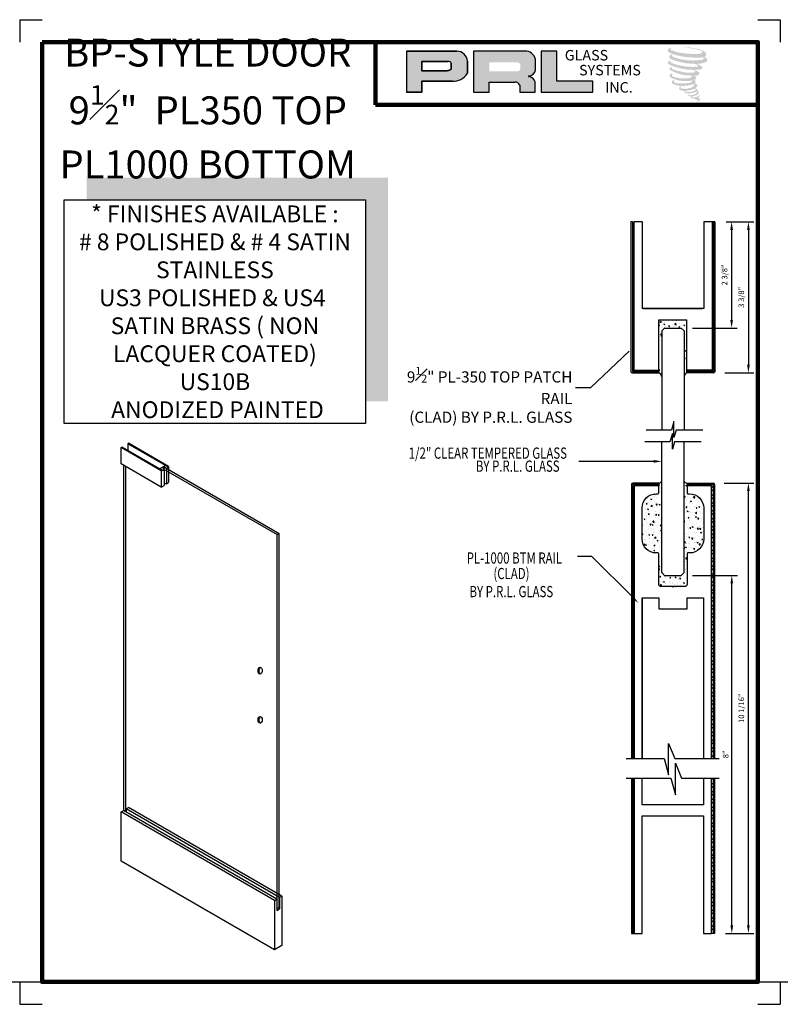
# Model space of a CAD drawing. Units: inches. Extents: x 68 to 181, y -141 to 37.
# Drawn here: x 142 to 159, y -12 to 10 of the extents above; entities that cross this region are included whole.
import ezdxf

# ---------------------------------------------------------------- set-up
doc = ezdxf.new("R2010")
doc.units = ezdxf.units.IN
doc.header["$MEASUREMENT"] = 0
for name, color, linetype in [('A-SYM-TXT', 3, 'Continuous'), ('DIM', 8, 'Continuous'), ('Glass', 70, 'Continuous'), ('THIN', 4, 'Continuous')]:
    doc.layers.add(name, color=color, linetype=linetype)
doc.layers.add('SHEET', color=40, linetype='Continuous', plot=False)
doc.layers.add('THICK', color=5, linetype='Continuous', lineweight=120)
doc.styles.add('PRL arch det', font='ROMANS.shx')
doc.styles.add('SMALL', font='arial.ttf', dxfattribs={"width": 0.75, "height": 0.1875})
doc.styles.get("Standard").update_dxf_attribs({"font": 'arial.ttf'})
doc.dimstyles.new('PRL arch det', dxfattribs={"dimtxt": 0.125, "dimasz": 0.18, "dimexe": 0.125, "dimexo": 0.25, "dimgap": 0.0625, "dimtad": 1, "dimdec": 5, "dimzin": 0, "dimdsep": 46, "dimlunit": 4, "dimtxsty": 'PRL arch det', "dimcen": 0.09, "dimclrd": 1, "dimclre": 3, "dimclrt": 7, "dimadec": 0, "dimazin": 0, "dimtfac": 1, "dimtdec": 5, "dimtofl": 0, "dimtmove": 0, "dimatfit": 3, "dimfxl": 1, "dimfrac": 2, "dimtolj": 1, "dimtzin": 0, "dimlwd": -1, "dimlwe": -1, "dimarcsym": 0})
doc.dimstyles.new('Small', dxfattribs={"dimtxt": 0.1875, "dimasz": 0.125, "dimexe": 0.18, "dimexo": 0.18, "dimgap": 0.18, "dimtad": 0, "dimtih": 1, "dimtoh": 1, "dimdec": 4, "dimzin": 0, "dimdsep": 46, "dimlunit": 5, "dimtxsty": 'SMALL', "dimblk": 'ARCHTICK', "dimblk1": 'ARCHTICK', "dimcen": 0.09, "dimadec": 4, "dimazin": 3, "dimtfac": 1, "dimtdec": 4, "dimtofl": 0, "dimtmove": 0, "dimatfit": 3, "dimfxl": 1, "dimfrac": 1, "dimtolj": 1, "dimtzin": 0, "dimarcsym": 0})

# ---------------------------------------------------------------- blocks, each defined once
blk = doc.blocks.new('_ArchTick')
at = {"color": 0, "linetype": 'ByBlock', "const_width": 0.15}
blk.add_lwpolyline([(-0.5, -0.5), (0.5, 0.5)], dxfattribs=at)
blk = doc.blocks.new('*D55')
at = {"color": 3, "transparency": 16777216}
for p, q in [((157.548, 5.572), (158.173, 5.572)), ((157.518, 2.198), (158.173, 2.198))]:
    blk.add_line(p, q, dxfattribs=at)
at = {"color": 1, "transparency": 16777216}
blk.add_line((158.048, 5.392), (158.048, 2.378), dxfattribs=at)
for points in [[(158.018, 5.392), (158.078, 5.392), (158.048, 5.572)], [(158.018, 2.378), (158.078, 2.378), (158.048, 2.198)]]:
    blk.add_solid(points, dxfattribs=at)
at = {"layer": 'Defpoints', "color": 0, "transparency": 16777216}
for p in [(157.298, 5.572), (157.268, 2.198), (158.048, 2.198)]:
    blk.add_point(p, dxfattribs=at)
at = {"color": 7, "transparency": 16777216, "insert": (157.89, 3.885), "char_height": 0.125, "attachment_point": 5, "rotation": 90, "style": 'PRL arch det'}
blk.add_mtext('\\A1;3 3/8"', dxfattribs=at)
blk = doc.blocks.new('*D56')
at = {"color": 3, "transparency": 16777216}
for p, q in [((157.508, -0.266), (158.173, -0.266)), ((157.539, -10.328), (158.173, -10.328))]:
    blk.add_line(p, q, dxfattribs=at)
at = {"color": 1, "transparency": 16777216}
blk.add_line((158.048, -10.148), (158.048, -0.446), dxfattribs=at)
for points in [[(158.018, -0.446), (158.078, -0.446), (158.048, -0.266)], [(158.018, -10.148), (158.078, -10.148), (158.048, -10.328)]]:
    blk.add_solid(points, dxfattribs=at)
at = {"layer": 'Defpoints', "color": 0, "transparency": 16777216}
for p in [(157.258, -0.266), (158.048, -0.266), (157.289, -10.328)]:
    blk.add_point(p, dxfattribs=at)
at = {"color": 7, "transparency": 16777216, "insert": (157.89, -5.297), "char_height": 0.125, "attachment_point": 5, "rotation": 90, "style": 'PRL arch det'}
blk.add_mtext('\\A1;10 1/16"', dxfattribs=at)
blk = doc.blocks.new('*D57')
at = {"color": 3, "transparency": 16777216}
for p, q in [((157.548, 5.572), (157.798, 5.572)), ((156.798, 3.197), (157.798, 3.197))]:
    blk.add_line(p, q, dxfattribs=at)
at = {"color": 1, "transparency": 16777216}
blk.add_line((157.673, 5.392), (157.673, 3.377), dxfattribs=at)
for points in [[(157.643, 5.392), (157.703, 5.392), (157.673, 5.572)], [(157.643, 3.377), (157.703, 3.377), (157.673, 3.197)]]:
    blk.add_solid(points, dxfattribs=at)
at = {"layer": 'Defpoints', "color": 0, "transparency": 16777216}
for p in [(157.298, 5.572), (156.548, 3.197), (157.673, 3.197)]:
    blk.add_point(p, dxfattribs=at)
at = {"color": 7, "transparency": 16777216, "insert": (157.515, 4.385), "char_height": 0.125, "attachment_point": 5, "rotation": 90, "style": 'PRL arch det'}
blk.add_mtext('\\A1;2 3/8"', dxfattribs=at)
blk = doc.blocks.new('*D58')
at = {"color": 3, "transparency": 16777216}
for p, q in [((156.798, -2.328), (157.802, -2.328)), ((157.539, -10.328), (157.802, -10.328))]:
    blk.add_line(p, q, dxfattribs=at)
at = {"color": 1, "transparency": 16777216}
blk.add_line((157.677, -10.148), (157.677, -2.508), dxfattribs=at)
for points in [[(157.647, -2.508), (157.707, -2.508), (157.677, -2.328)], [(157.647, -10.148), (157.707, -10.148), (157.677, -10.328)]]:
    blk.add_solid(points, dxfattribs=at)
at = {"layer": 'Defpoints', "color": 0, "transparency": 16777216}
for p in [(156.548, -2.328), (157.677, -2.328), (157.289, -10.328)]:
    blk.add_point(p, dxfattribs=at)
at = {"color": 7, "transparency": 16777216, "insert": (157.54, -6.328), "char_height": 0.125, "attachment_point": 5, "rotation": 90, "style": 'PRL arch det'}
blk.add_mtext('\\A1;8"', dxfattribs=at)

msp = doc.modelspace()

# ---------------------------------------------------------------- hatches: boundary and pattern name
for points in [[(157.095959, 9.276466, 0.18811563), (157.097986, 9.349638, 0.159844313), (156.858621, 9.443148, 0.05578775), (156.664507, 9.471149, 0.015901844), (156.639324, 9.471149, 0.497971954), (156.641106, 9.464097, 0.009306408), (156.678497, 9.461236, -0.014573646), (156.732908, 9.454226, -0.028224707), (156.845603, 9.433752, -0.025889532), (156.965639, 9.403172, -0.20113417), (157.023156, 9.36323, -0.258500732), (156.932574, 9.324771, -0.048439672), (156.515395, 9.349177, -0.070106246), (156.324613, 9.411233, -0.837620114), (156.32166, 9.455769, 0.699348781), (156.320129, 9.461671, 0.453453551), (156.245187, 9.381042, 0.10466253), (156.3333, 9.327068, 0.084702502), (156.852089, 9.242254, 0.052743126), (157.009965, 9.24532, -1.336479784), (157.013575, 9.192492, -0.121579547), (156.42121, 9.23677, -0.170385917), (156.339603, 9.279674, -0.171828603), (156.346469, 9.295953, 0.37677464), (156.357872, 9.308666, 0.117216798), (156.318218, 9.306191, 0.695679529), (156.310563, 9.210025, 0.091223852), (156.803831, 9.103293, -0.034168052), (156.850801, 9.100588, -0.159202367), (156.924081, 9.057697, -0.488989697), (156.90858, 9.040584, -0.048736284), (156.755935, 9.033801, -0.089234112), (156.318033, 9.127219, -0.275648095), (156.301227, 9.145486, -0.322523952), (156.320129, 9.159841, 0.739414005), (156.317846, 9.166736, 0.354824706), (156.247952, 9.138664, 0.352107872), (156.298586, 9.075116, 0.072134289), (156.718847, 8.96939, -0.06542275), (156.815384, 8.964818, -0.122908348), (156.867139, 8.925701, -0.182882909), (156.772754, 8.901726, -0.083797543), (156.531677, 8.931413, -0.058678083), (156.344525, 8.986684, -0.313530218), (156.328674, 9.009179, -0.423545894), (156.339199, 9.021762, 0.571341826), (156.322523, 9.029721, 0.431558994), (156.29077, 8.967273, 0.128636254), (156.728581, 8.842059, -0.502759096), (156.784863, 8.807336, -0.137279951), (156.662181, 8.777784, -0.128182696), (156.357239, 8.821665, -0.647197057), (156.352816, 8.871991, 1.044136083), (156.342488, 8.887434, 0.531225769), (156.288408, 8.812481, 0.137500161), (156.578641, 8.719659, 0.072095774), (156.776374, 8.726194, -1.041997126), (156.791454, 8.711816, -0.166371748), (156.723199, 8.676325, -0.054213639), (156.520258, 8.662901, -0.033410771), (156.426105, 8.670989, -0.305136262), (156.382745, 8.705881, -0.382260052), (156.38793, 8.721244, 0.579273369), (156.355306, 8.728874, 0.44310443), (156.354294, 8.657987, 0.131644711), (156.554872, 8.609307, 0.098420276), (156.801307, 8.643189, -0.668693636), (156.837019, 8.615643, -0.114979362), (156.751869, 8.564191, -0.148959667), (156.530973, 8.553617, -0.377120999), (156.547362, 8.59146, 0.613591084), (156.524015, 8.592204, 0.712204634), (156.533967, 8.50912, 0.104928242), (156.654587, 8.498883, 0.099137991), (156.805992, 8.535128, -0.28413776), (156.862234, 8.534154, -0.645047804), (156.862559, 8.511437, -0.097606761), (156.767908, 8.476984, -0.085269958), (156.656528, 8.475269, 0.020473786), (156.640392, 8.485339, 0.915555022), (156.620751, 8.462354, 0.201141321), (156.689431, 8.444942, 0.115786801), (156.856144, 8.468708, -0.024420502), (156.886139, 8.480095, -0.674397931), (156.896468, 8.46027, -0.201229723), (156.793587, 8.404916, -0.084659216), (156.730153, 8.401785, -0.490423595), (156.723361, 8.419496, -0.14080333), (156.730976, 8.428865, 0.743695098), (156.718821, 8.433452, 0.305092684), (156.706355, 8.392151, 0.261230074), (156.758385, 8.37647, -0.480776229), (156.762953, 8.368275, 0.568577953), (156.791996, 8.332447, 0.00586527), (156.833662, 8.330656, -0.519778953), (156.83603, 8.32759, 0.35583086), (156.845708, 8.313365, -0.003798043), (156.873287, 8.305166, 0.071717901), (156.892581, 8.301039, 0.006809177), (156.917075, 8.295166, -0.130027466), (156.927911, 8.283267, -0.370222873), (156.918576, 8.26777, 0.008074179), (156.900606, 8.257436, -0.047093669), (156.893975, 8.254282, 0.340971946), (156.892012, 8.254511, 0.369429212), (156.889179, 8.246019, 0.541879495), (156.900503, 8.243819, 0.112943013), (156.966194, 8.287067, 0.098991796), (156.968867, 8.303797, 0.214096669), (156.963323, 8.314966, 0.064261927), (156.938622, 8.329261, -0.195388673), (156.926904, 8.349947, 0.158355576), (156.960999, 8.385649, 0.319581811), (156.94931, 8.407418, 0.064134546), (156.934218, 8.413809, 0.495268627), (156.930331, 8.407189, -0.364875834), (156.941347, 8.386087, -0.07826545), (156.901151, 8.365381, -0.076481528), (156.838823, 8.354886, -0.028807479), (156.808069, 8.354761, -0.954580626), (156.807849, 8.382393, 0.028997072), (156.856157, 8.390828, 0.243570524), (156.942039, 8.458576, 0.437316837), (156.92222, 8.483658, -0.396679116), (156.908361, 8.495293, 0.22951701), (156.916923, 8.517557, 0.213949204), (156.881795, 8.546624, 0.028078269), (156.870621, 8.547118, -0.300784545), (156.858047, 8.557063, 0.211445764), (156.906249, 8.614641, 0.33412934), (156.882856, 8.650138, 0.069023232), (156.859303, 8.658533, -0.037094251), (156.850601, 8.65933, -0.641981601), (156.851311, 8.667207, 0.574188836), (156.846467, 8.734009, -0.732933013), (156.845105, 8.748134, 0.296257378), (156.883663, 8.781282, 0.308326551), (156.836457, 8.82968, -0.688207464), (156.830855, 8.836974, -0.168244482), (156.855148, 8.838446, 0.190813435), (156.943763, 8.860789, 0.246056444), (156.94769, 8.908327, 0.086086479), (156.848485, 8.962818, -0.908201371), (156.849716, 8.9685, 0.024082393), (156.951451, 8.970632, 0.245013708), (157.006403, 8.993901, 0.297619653), (157.020097, 9.030824, 0.114313153), (156.908188, 9.091252, -0.091706513), (156.896238, 9.097702, -0.562173055), (156.89988, 9.10079, 0.06466503), (157.027613, 9.117017, 0.069269873), (157.116796, 9.155309, 0.287559979), (157.130824, 9.193216, 0.372249972), (157.076965, 9.240882, -0.052184569), (157.058476, 9.248168, -0.360932185), (157.066821, 9.256053, 0.213876261)], [(154.569256, 8.465246), (154.569256, 8.712534), (153.766894, 8.712534), (153.766918, 9.385118), (153.417714, 9.385118), (153.417714, 8.465246)], [(149.991892, 6.559651), (143.257246, 6.559651), (143.257246, 6.059651), (149.491892, 6.059651), (149.491892, 1.563132), (149.991892, 1.563132)]]:
    msp.add_hatch(color=256).paths.add_polyline_path(points)
h = msp.add_hatch(color=256)
h.paths.add_polyline_path([(150.403512, 8.465246), (150.752827, 8.465246), (150.752827, 8.714109), (151.427095, 8.714109, 0.292579551), (151.768046, 8.893054), (151.768046, 9.16195, 0.385843307), (151.530395, 9.385118), (150.403512, 9.385118)])
h.paths.add_polyline_path([(150.751086, 9.15597), (151.333985, 9.15597, -0.284938569), (151.406125, 9.113573), (151.406125, 8.977301), (151.386226, 8.967691), (151.357918, 8.954019), (151.323116, 8.948341), (150.751086, 8.948341)], flags=16)
h = msp.add_hatch(color=256)
h.paths.add_polyline_path([(151.90135, 9.385118), (151.90135, 8.465246), (152.252542, 8.465246), (152.252542, 8.694356), (152.827154, 8.694356, -0.316464254), (152.938987, 8.624499), (152.938987, 8.465246), (153.28441, 8.465246), (153.28441, 8.699103, 0.298521396), (153.139556, 8.819233, -1), (153.139556, 8.829622, 0.359864153), (153.291106, 8.966353), (153.291106, 9.206179, 0.348701628), (153.05162, 9.385118)])
h.paths.add_polyline_path([(152.880679, 9.134342, -0.233042848), (152.951573, 9.08844), (152.951573, 8.980349, -0.239133577), (152.893589, 8.93324), (152.256771, 8.93324), (152.256771, 9.134342)], flags=16)
h = msp.add_hatch()
h.set_pattern_fill('AR-CONC', color=256, scale=0.031, style=0)
h.set_pattern_definition([(50, (-8.15505, -43.0559), (0.22235066, -0.01945316), [0.02325, -0.25575]), (355, (-8.15505, -43.0559), (-0.0430129, 0.23317956), [0.0186, -0.2046]), (100.4514, (-8.13652, -43.05753), (0.1793379, 0.21372626), [0.01975946, -0.21735405]), (46.1842, (-8.15505, -42.9939), (0.33084473, -0.0513109), [0.034875, -0.383625]), (96.6356, (-8.12748, -42.9982), (0.28974544, 0.30197654), [0.0296392, -0.326031]), (351.1842, (-8.15505, -42.9939), (0.2897452, 0.3019768), [0.0279, -0.3069]), (21, (-8.12405, -43.0094), (0.18504119, -0.12481186), [0.02325, -0.25575]), (326, (-8.12405, -43.0094), (0.07542775, 0.2247965), [0.0186, -0.2046]), (71.4514, (-8.10863, -43.0198), (0.26046901, 0.09998445), [0.01975946, -0.21735405]), (37.5, (-8.15505, -43.05591), (0.003769555, 0.103197095), [0, -0.20212, 0, -0.2077, 0, -0.205375]), (7.5, (-8.15505, -43.05591), (0.08155156, 0.12226763), [0, -0.11842, 0, -0.19747, 0, -0.078275]), (327.5, (-8.22418, -43.05591), (0.165484955, -0.00699201), [0, -0.0775, 0, -0.2418, 0, -0.32085]), (317.5, (-8.25518, -43.05591), (0.18078771, 0.03103254), [0, -0.10075, 0, -0.16058, 0, -0.22785])])
h.paths.add_polyline_path([(156.610877, -2.265898), (156.548377, -2.328398), (156.173377, -2.328398), (156.110877, -2.265898), (156.110877, -0.219789, -0.320302797), (156.045877, -0.266398), (156.045877, -0.297398), (156.045877, -0.328398), (156.045877, -0.485398, -0.414213562), (156.025877, -0.505398), (155.986877, -0.505398, 0.414213562), (155.671877, -0.820398), (155.671877, -1.513398, 0.414213562), (155.986877, -1.828398), (156.025877, -1.828398, -0.414213562), (156.045877, -1.848398), (156.045877, -2.528398, 0.414213562), (156.095877, -2.578398), (156.344877, -2.578398), (156.376877, -2.578398), (156.625877, -2.578398, 0.414213562), (156.675877, -2.528398), (156.675877, -1.848398, -0.414213562), (156.695877, -1.828398), (156.734877, -1.828398, 0.414213562), (157.049877, -1.513398), (157.049877, -0.820398, 0.414213562), (156.734877, -0.505398), (156.695877, -0.505398, -0.414213562), (156.675877, -0.485398), (156.675877, -0.328398), (156.675877, -0.297398), (156.675877, -0.266398, -0.320302797), (156.610877, -0.219789)])
h = msp.add_hatch()
h.set_pattern_fill('ANSI37', color=256, style=0)
h.set_pattern_definition([(135, (326.81565, -42.99384), (0.08838835, 0.08838835), []), (45, (326.81565, -42.99384), (0.08838835, -0.08838835), [])])
h.paths.add_polyline_path([(155.494877, -6.419909), (155.463877, -6.419909), (155.463877, -0.297398), (156.045877, -0.297398), (156.045877, -0.328398), (155.494877, -0.328398)])
h = msp.add_hatch()
h.set_pattern_fill('ANSI37', color=256, style=0)
h.set_pattern_definition([(45, (-14.0939, -42.99384), (-0.08838835, 0.08838835), []), (135, (-14.0939, -42.99384), (-0.08838835, -0.08838835), [])])
h.paths.add_polyline_path([(157.226877, -6.419909), (157.257877, -6.419909), (157.257877, -0.297398), (156.675877, -0.297398), (156.675877, -0.328398), (157.226877, -0.328398)])
h = msp.add_hatch()
h.set_pattern_fill('ANSI37', color=256, style=0)
h.set_pattern_definition([(45, (54.34073, -278.89735), (-0.08838835, 0.08838835), []), (135, (54.34073, -278.89735), (-0.08838835, -0.08838835), [])])
h.paths.add_polyline_path([(155.494877, -6.861366), (155.463877, -6.861366), (155.463877, -10.328398), (155.494877, -10.328398)])
h = msp.add_hatch()
h.set_pattern_fill('ANSI37', color=256, style=0)
h.set_pattern_definition([(45, (54.32273, -278.89735), (-0.08838835, 0.08838835), []), (135, (54.32273, -278.89735), (-0.08838835, -0.08838835), [])])
h.paths.add_polyline_path([(157.257877, -6.862555), (157.226877, -6.862555), (157.226877, -10.328398), (157.257877, -10.328398)])

# ---------------------------------------------------------------- linework, layer by layer
for p, q in [((151.530395, 9.385118), (150.403512, 9.385118)), ((150.403512, 9.385118), (150.403512, 8.465246)), ((150.403512, 9.385118), (151.530395, 9.385118)), ((153.05162, 9.385118), (151.90135, 9.385118)), ((151.90135, 9.385118), (151.90135, 8.465246)), ((153.417714, 9.385118), (153.417714, 8.465246)), ((153.766918, 9.385118), (153.417714, 9.385118)), ((153.766894, 8.712534), (153.766918, 9.385118)), ((150.751086, 9.156614), (150.751086, 8.948341)), ((150.751086, 8.948341), (150.751086, 9.15597)), ((150.751086, 9.15597), (151.337769, 9.15597)), ((151.337769, 9.15597), (150.751086, 9.15597)), ((151.406125, 9.113573), (151.406125, 8.979024)), ((151.406125, 8.979024), (151.406125, 9.113573)), ((151.768046, 8.893054), (151.768046, 9.16195)), ((151.768046, 9.16195), (151.768046, 8.893054)), ((153.291106, 8.966353), (153.291106, 9.206179)), ((151.318283, 8.948341), (150.751086, 8.948341)), ((150.751086, 8.948341), (151.318283, 8.948341)), ((151.327604, 8.949074), (151.318283, 8.948341)), ((151.318283, 8.948341), (151.327604, 8.949074)), ((151.338067, 8.950781), (151.327604, 8.949074)), ((151.327604, 8.949074), (151.338067, 8.950781)), ((151.349673, 8.953626), (151.338067, 8.950781)), ((151.338067, 8.950781), (151.349673, 8.953626)), ((151.363561, 8.958179), (151.349673, 8.953626)), ((151.349673, 8.953626), (151.363561, 8.958179)), ((151.37405, 8.961811), (151.363561, 8.958179)), ((151.363561, 8.958179), (151.37405, 8.961811)), ((151.386226, 8.967691), (151.37405, 8.961811)), ((151.37405, 8.961811), (151.386226, 8.967691)), ((151.393557, 8.971231), (151.386226, 8.967691)), ((151.386226, 8.967691), (151.393557, 8.971231)), ((151.399673, 8.97487), (151.393557, 8.971231)), ((151.393557, 8.971231), (151.399673, 8.97487)), ((151.406125, 8.979024), (151.399673, 8.97487)), ((151.399673, 8.97487), (151.406125, 8.979024)), ((150.752827, 8.465246), (150.752827, 8.714109)), ((150.752827, 8.714109), (151.427095, 8.714109)), ((151.427095, 8.714109), (150.752827, 8.714109)), ((150.752827, 8.714109), (150.752827, 8.465246)), ((152.252542, 8.465246), (152.252542, 8.694356)), ((152.252542, 8.694356), (152.827154, 8.694356)), ((152.938987, 8.624499), (152.938987, 8.465246)), ((153.28441, 8.465246), (153.28441, 8.699103)), ((154.569256, 8.712534), (153.766894, 8.712534)), ((154.569256, 8.465246), (154.569256, 8.712534)), ((150.403512, 8.465246), (150.752827, 8.465246)), ((150.752827, 8.465246), (150.403512, 8.465246)), ((151.90135, 8.465246), (152.252542, 8.465246)), ((152.938987, 8.465246), (153.28441, 8.465246)), ((153.417714, 8.465246), (154.569256, 8.465246)), ((155.423877, 5.572459), (155.423877, 2.21956)), ((155.454877, 5.572459), (155.423877, 5.572459)), ((155.454877, 5.572459), (155.454877, 2.228959)), ((155.673377, 5.572459), (155.485877, 5.572459)), ((155.485877, 5.572459), (155.485877, 2.259959)), ((155.673377, 5.572459), (155.673377, 3.634959)), ((157.235877, 5.572459), (157.048377, 5.572459)), ((157.048377, 5.572459), (157.048377, 3.634959)), ((157.235877, 5.572459), (157.235877, 2.259959)), ((157.266877, 5.572459), (157.235877, 5.572459)), ((157.266877, 5.572459), (157.266877, 2.228959)), ((157.297877, 5.572459), (157.266877, 5.572459)), ((157.297877, 5.572459), (157.297877, 2.21956)), ((155.485877, 5.454991), (155.454877, 5.423991)), ((155.454877, 5.444678), (155.485877, 5.413678)), ((157.235877, 5.454991), (157.266877, 5.423991)), ((157.266877, 5.444678), (157.235877, 5.413678)), ((155.485877, 5.278214), (155.454877, 5.247214)), ((155.454877, 5.267902), (155.485877, 5.236902)), ((155.485877, 5.101437), (155.454877, 5.070437)), ((155.454877, 5.091125), (155.485877, 5.060125)), ((157.235877, 5.278214), (157.266877, 5.247214)), ((157.266877, 5.267902), (157.235877, 5.236902)), ((157.235877, 5.101437), (157.266877, 5.070437)), ((157.266877, 5.091125), (157.235877, 5.060125)), ((155.485877, 4.924661), (155.454877, 4.893661)), ((155.454877, 4.914348), (155.485877, 4.883348)), ((157.235877, 4.924661), (157.266877, 4.893661)), ((157.266877, 4.914348), (157.235877, 4.883348)), ((155.485877, 4.747884), (155.454877, 4.716884)), ((155.454877, 4.737572), (155.485877, 4.706572)), ((157.235877, 4.747884), (157.266877, 4.716884)), ((157.266877, 4.737572), (157.235877, 4.706572)), ((155.485877, 4.571107), (155.454877, 4.540107)), ((155.454877, 4.560795), (155.485877, 4.529795)), ((157.235877, 4.571107), (157.266877, 4.540107)), ((157.266877, 4.560795), (157.235877, 4.529795)), ((155.485877, 4.39433), (155.454877, 4.36333)), ((155.454877, 4.384018), (155.485877, 4.353018)), ((155.485877, 4.217554), (155.454877, 4.186554)), ((155.454877, 4.207241), (155.485877, 4.176241)), ((157.235877, 4.39433), (157.266877, 4.36333)), ((157.266877, 4.384018), (157.235877, 4.353018)), ((157.235877, 4.217554), (157.266877, 4.186554)), ((157.266877, 4.207241), (157.235877, 4.176241)), ((155.485877, 4.040777), (155.454877, 4.009777)), ((155.454877, 4.030465), (155.485877, 3.999465)), ((157.235877, 4.040777), (157.266877, 4.009777)), ((157.266877, 4.030465), (157.235877, 3.999465)), ((155.485877, 3.864), (155.454877, 3.833)), ((155.454877, 3.853688), (155.485877, 3.822688)), ((157.235877, 3.864), (157.266877, 3.833)), ((157.266877, 3.853688), (157.235877, 3.822688)), ((155.485877, 3.687224), (155.454877, 3.656224)), ((155.454877, 3.676911), (155.485877, 3.645911)), ((157.048377, 3.634959), (155.673377, 3.634959)), ((155.704627, 3.634959), (157.017127, 3.634959)), ((157.235877, 3.687224), (157.266877, 3.656224)), ((157.266877, 3.676911), (157.235877, 3.645911)), ((155.485877, 3.510447), (155.454877, 3.479447)), ((155.454877, 3.500135), (155.485877, 3.469135)), ((155.485877, 3.33367), (155.454877, 3.30267)), ((155.454877, 3.323358), (155.485877, 3.292358)), ((156.048377, 3.384959), (156.673377, 3.384959)), ((156.048377, 2.259959), (156.048377, 3.384959)), ((156.057675, 3.309146), (156.057675, 3.309146)), ((156.071731, 3.329884), (156.095877, 3.355049)), ((156.071731, 3.329884), (156.099302, 3.325608)), ((156.099363, 3.325624), (156.095938, 3.355065)), ((156.135281, 3.319363), (156.135281, 3.319363)), ((156.167061, 3.328539), (156.167061, 3.328539)), ((156.195126, 3.364591), (156.195126, 3.364591)), ((156.252687, 3.334819), (156.252687, 3.334819)), ((156.347849, 3.359571), (156.347849, 3.359571)), ((156.402576, 3.278573), (156.426721, 3.303738)), ((156.422358, 3.384959), (156.435344, 3.3762)), ((156.430208, 3.274313), (156.426783, 3.303753)), ((156.435404, 3.37623), (156.438333, 3.384959)), ((156.448468, 3.360594), (156.448468, 3.360594)), ((156.511531, 3.306464), (156.511531, 3.306464)), ((156.526073, 3.370811), (156.526073, 3.370811)), ((156.668114, 3.32631), (156.668114, 3.32631)), ((156.673377, 2.259959), (156.673377, 3.384959)), ((157.235877, 3.510447), (157.266877, 3.479447)), ((157.266877, 3.500135), (157.235877, 3.469135)), ((157.235877, 3.33367), (157.266877, 3.30267)), ((157.266877, 3.323358), (157.235877, 3.292358)), ((155.485877, 3.156894), (155.454877, 3.125894)), ((155.454877, 3.146581), (155.485877, 3.115581)), ((156.048377, 3.258507), (156.060414, 3.272851)), ((156.048377, 3.254786), (156.063998, 3.253419)), ((156.053729, 3.197095), (156.053729, 3.197095)), ((156.064058, 3.25345), (156.060474, 3.272882)), ((156.089584, 3.090284), (156.089584, 3.090284)), ((156.100051, 3.207003), (156.100051, 3.207003)), ((156.159455, 3.286616), (156.181161, 3.294948)), ((156.159455, 3.286616), (156.174875, 3.276215)), ((156.171136, 3.212552), (156.171136, 3.212552)), ((156.174935, 3.276246), (156.181221, 3.294979)), ((156.191356, 3.261394), (156.191356, 3.261394)), ((156.200174, 3.241651), (156.200174, 3.241651)), ((156.265536, 3.200011), (156.265536, 3.200011)), ((156.26782, 3.235587), (156.282765, 3.253398)), ((156.26782, 3.235587), (156.286349, 3.233966)), ((156.286409, 3.233997), (156.282824, 3.253429)), ((156.352366, 3.284637), (156.352366, 3.284637)), ((156.365659, 3.234659), (156.365659, 3.234659)), ((156.366917, 3.238327), (156.366917, 3.238327)), ((156.402576, 3.278573), (156.430146, 3.274298)), ((156.444522, 3.248544), (156.444522, 3.248544)), ((156.49017, 3.216134), (156.505115, 3.233945)), ((156.49017, 3.216134), (156.5087, 3.214513)), ((156.508759, 3.214544), (156.505175, 3.233975)), ((156.507762, 3.203267), (156.507762, 3.203267)), ((156.515837, 3.205638), (156.515837, 3.205638)), ((156.531144, 3.227667), (156.531144, 3.227667)), ((156.561929, 3.264001), (156.561929, 3.264001)), ((156.596506, 3.186027), (156.596506, 3.186027)), ((156.604965, 3.261789), (156.626671, 3.270121)), ((156.604965, 3.261789), (156.620385, 3.251388)), ((156.620445, 3.251418), (156.626731, 3.270151)), ((156.660575, 3.119916), (156.660575, 3.119916)), ((156.664345, 3.223113), (156.664345, 3.223113)), ((157.235877, 3.156894), (157.266877, 3.125894)), ((157.266877, 3.146581), (157.235877, 3.115581)), ((155.485877, 2.980117), (155.454877, 2.949117)), ((155.454877, 2.969805), (155.485877, 2.938805)), ((156.078131, 2.925667), (156.078131, 2.925667)), ((156.084027, 3.06182), (156.105733, 3.070152)), ((156.084027, 3.06182), (156.099447, 3.051419)), ((156.088482, 3.021861), (156.103427, 3.039672)), ((156.088482, 3.021861), (156.107011, 3.02024)), ((156.099507, 3.051449), (156.105793, 3.070182)), ((156.107071, 3.020271), (156.103486, 3.039702)), ((156.634953, 3.0631), (156.634953, 3.0631)), ((156.639949, 2.86305), (156.639949, 2.86305)), ((156.653036, 2.913522), (156.653036, 2.913522)), ((156.656806, 3.016719), (156.656806, 3.016719)), ((156.672212, 3.055457), (156.672212, 3.055457)), ((157.235877, 2.980117), (157.266877, 2.949117)), ((157.266877, 2.969805), (157.235877, 2.938805)), ((155.485877, 2.80334), (155.454877, 2.77234)), ((155.454877, 2.793028), (155.485877, 2.762028)), ((156.626515, 2.826379), (156.626515, 2.826379)), ((156.639151, 2.687384), (156.660857, 2.695716)), ((156.639151, 2.687384), (156.654571, 2.676983)), ((156.645497, 2.707127), (156.645497, 2.707127)), ((156.649267, 2.810324), (156.649267, 2.810324)), ((156.65463, 2.677013), (156.660916, 2.695746)), ((157.235877, 2.80334), (157.266877, 2.77234)), ((157.266877, 2.793028), (157.235877, 2.762028)), ((155.485877, 2.626564), (155.454877, 2.595564)), ((155.454877, 2.616251), (155.485877, 2.585251)), ((155.485877, 2.449787), (155.454877, 2.418787)), ((155.454877, 2.439475), (155.485877, 2.408475)), ((156.059898, 2.445115), (156.059898, 2.445115)), ((156.072619, 2.530395), (156.072619, 2.530395)), ((156.618028, 2.581715), (156.618028, 2.581715)), ((156.619209, 2.516596), (156.634154, 2.534406)), ((156.619209, 2.516596), (156.637738, 2.514974)), ((156.637797, 2.515005), (156.634213, 2.534436)), ((156.637958, 2.500733), (156.637958, 2.500733)), ((156.641728, 2.60393), (156.641728, 2.60393)), ((156.655247, 2.495568), (156.655247, 2.495568)), ((156.659193, 2.607619), (156.659193, 2.607619)), ((157.235877, 2.626564), (157.266877, 2.595564)), ((157.266877, 2.616251), (157.235877, 2.585251)), ((157.235877, 2.449787), (157.266877, 2.418787)), ((157.266877, 2.439475), (157.235877, 2.408475)), ((155.485877, 2.27301), (155.454877, 2.24201)), ((155.454877, 2.262698), (155.485877, 2.231698)), ((155.454877, 2.228959), (156.048377, 2.228959)), ((155.485877, 2.259959), (156.048377, 2.259959)), ((155.618603, 2.228959), (155.649603, 2.259959)), ((155.628915, 2.259959), (155.659915, 2.228959)), ((155.79538, 2.228959), (155.82638, 2.259959)), ((155.805692, 2.259959), (155.836692, 2.228959)), ((156.003156, 2.259959), (155.972156, 2.228959)), ((155.987946, 2.259959), (156.018946, 2.228959)), ((156.048377, 2.264765), (156.064491, 2.27095)), ((156.048377, 2.197959), (156.048377, 2.259959)), ((156.048377, 2.258846), (156.058205, 2.252217)), ((156.058265, 2.252248), (156.06455, 2.270981)), ((156.064893, 2.245066), (156.064893, 2.245066)), ((156.105297, 2.311635), (156.105297, 2.311635)), ((156.630419, 2.294339), (156.630419, 2.294339)), ((156.634188, 2.397536), (156.634188, 2.397536)), ((156.66147, 2.258738), (156.66147, 2.258738)), ((156.662222, 2.283416), (156.673377, 2.29671)), ((156.662222, 2.283416), (156.673377, 2.28244)), ((156.673377, 2.228959), (156.673377, 2.259959)), ((157.235877, 2.259959), (156.673377, 2.259959)), ((156.673377, 2.197959), (156.673377, 2.228959)), ((157.266877, 2.228959), (156.673377, 2.228959)), ((156.733809, 2.259959), (156.702809, 2.228959)), ((156.718598, 2.259959), (156.749598, 2.228959)), ((156.916063, 2.259959), (156.885063, 2.228959)), ((156.916063, 2.259959), (156.885063, 2.228959)), ((156.926375, 2.228959), (156.895375, 2.259959)), ((156.926375, 2.228959), (156.895375, 2.259959)), ((157.092839, 2.259959), (157.061839, 2.228959)), ((157.103152, 2.228959), (157.072152, 2.259959)), ((157.235877, 2.27301), (157.266877, 2.24201)), ((157.266877, 2.262698), (157.235877, 2.231698)), ((155.453418, 2.197959), (156.048377, 2.197959)), ((156.101351, 2.199584), (156.101351, 2.199584)), ((156.626649, 2.191142), (156.626649, 2.191142)), ((157.268337, 2.197959), (156.673377, 2.197959)), ((144.026423, 0.52711), (144.044285, 0.537422)), ((144.92517, 0.008218), (144.026423, 0.52711)), ((144.026423, 0.162735), (144.026423, 0.52711)), ((144.947699, 0.015836), (144.044285, 0.537422)), ((144.175271, 0.613047), (144.193133, 0.62336)), ((145.075748, 0.093157), (144.175271, 0.613047)), ((144.175271, 0.613047), (144.175271, 0.461797)), ((145.089348, 0.105929), (144.193133, 0.62336)), ((144.92517, -0.356157), (144.026423, 0.162735)), ((144.085962, -7.58539), (144.085962, 0.12836)), ((144.133593, -7.61289), (144.133593, 0.10086)), ((144.883137, 0.05311), (145.014124, 0.128735)), ((144.92517, 0.008218), (144.92517, -0.356157)), ((144.962481, 0.051609), (144.991224, 0.035014)), ((144.965961, 0.053417), (145.012869, 0.081335)), ((144.965961, 0.053417), (147.515423, -1.418515)), ((144.991224, 0.035014), (144.991224, -0.318021)), ((145.012869, 0.081335), (147.563054, -1.391015)), ((145.014381, 0.08345), (145.043124, 0.066856)), ((145.043124, 0.066856), (145.043124, -0.287294)), ((145.089348, 0.105929), (145.089348, -0.246907)), ((144.92517, -0.356157), (144.991224, -0.318021)), ((145.043124, -0.287294), (144.991224, -0.257329)), ((155.432877, -0.297398), (155.432877, -6.419909)), ((156.045877, -0.266398), (155.463877, -0.266398)), ((156.045877, -0.297398), (155.463877, -0.297398)), ((155.463877, -0.297398), (155.463877, -6.419909)), ((156.045877, -0.266398), (156.045877, -0.297398)), ((156.045877, -0.297398), (156.045877, -0.328398)), ((156.675877, -0.266398), (157.257877, -0.266398)), ((156.675877, -0.266398), (156.675877, -0.297398)), ((156.675877, -0.297398), (157.257877, -0.297398)), ((156.675877, -0.297398), (156.675877, -0.328398)), ((157.257877, -0.297398), (157.257877, -6.419909)), ((157.288877, -0.297398), (157.288877, -6.419909)), ((147.515423, -1.418515), (147.563054, -1.391015)), ((147.515423, -9.81289), (147.515423, -1.418515)), ((147.563054, -9.78539), (147.563054, -1.391015)), ((155.675877, -2.828398), (155.675877, -6.418719)), ((156.265631, -6.788195), (156.265631, -6.084829)), ((156.265631, -6.084829), (156.401638, -6.419909)), ((155.31448, -6.418719), (156.165558, -6.418719)), ((156.165558, -6.418719), (156.265631, -6.788195)), ((156.401638, -6.419909), (157.393395, -6.419909)), ((156.415448, -7.230842), (156.415448, -6.527475)), ((156.415448, -6.527475), (156.551455, -6.862555)), ((155.31448, -6.861366), (156.315375, -6.861366)), ((155.432877, -6.861366), (155.432877, -10.328398)), ((155.463877, -6.861366), (155.463877, -10.328398)), ((156.315375, -6.861366), (156.415448, -7.230842)), ((156.551455, -6.862555), (157.393395, -6.862555)), ((157.257877, -6.862555), (157.257877, -10.328398)), ((157.288877, -6.862555), (157.288877, -10.328398)), ((144.026423, -7.61289), (144.080008, -7.581953)), ((147.455883, -9.59289), (144.026423, -7.61289)), ((144.026423, -8.71289), (144.026423, -7.61289)), ((147.509469, -9.561953), (144.080008, -7.581953)), ((144.139547, -7.547578), (144.193133, -7.51664)), ((147.569008, -9.527578), (144.139547, -7.547578)), ((144.139547, -7.547578), (144.139547, -7.616328)), ((147.622593, -9.49664), (144.193133, -7.51664)), ((147.455883, -10.69289), (144.026423, -8.71289)), ((147.473745, -9.582578), (147.455883, -9.59289)), ((147.455883, -9.59289), (147.455883, -10.69289)), ((147.473745, -9.582578), (147.509469, -9.561953)), ((147.509469, -9.561953), (147.509469, -9.816328)), ((147.622593, -9.49664), (147.569008, -9.527578)), ((147.569008, -9.527578), (147.569008, -9.781953)), ((147.622593, -9.49664), (147.622593, -10.59664)), ((147.569008, -9.781953), (147.509469, -9.747578)), ((147.509469, -9.816328), (147.569008, -9.781953)), ((155.432877, -10.328398), (155.463877, -10.328398)), ((155.463877, -10.328398), (155.494877, -10.328398)), ((157.257877, -10.328398), (157.226877, -10.328398)), ((157.288877, -10.328398), (157.257877, -10.328398)), ((147.622593, -10.59664), (147.455883, -10.69289))]:
    msp.add_line(p, q)
msp.add_lwpolyline([(149.491892, 1.063132), (142.757246, 1.063132), (142.757246, 6.059651), (149.491892, 6.059651)], close=True)
msp.add_lwpolyline([(157.226877, -6.419909), (157.226877, -0.328398), (156.675877, -0.328398), (156.675877, -0.485398, 0.414213562), (156.695877, -0.505398), (156.734877, -0.505398, -0.414213562), (157.049877, -0.820398), (157.049877, -1.513398, -0.414213562), (156.734877, -1.828398), (156.695877, -1.828398, 0.414213562), (156.675877, -1.848398), (156.675877, -2.528398, -0.414213562), (156.625877, -2.578398), (156.376877, -2.578398), (156.360877, -2.594398), (156.344877, -2.578398), (156.095877, -2.578398, -0.414213562), (156.045877, -2.528398), (156.045877, -1.848398, 0.414213562), (156.025877, -1.828398), (155.986877, -1.828398, -0.414213562), (155.671877, -1.513398), (155.671877, -0.820398, -0.414213562), (155.986877, -0.505398), (156.025877, -0.505398, 0.414213562), (156.045877, -0.485398), (156.045877, -0.328398), (155.494877, -0.328398), (155.494877, -6.418719)], format="xyb")
for points in [[(155.675877, -6.418719), (155.675877, -2.828398), (156.045877, -2.828398), (156.045877, -3.078398), (156.675877, -3.078398), (156.675877, -2.828398), (157.045877, -2.828398), (157.045877, -6.419909)], [(155.494877, -6.861366), (155.494877, -10.328398), (155.675877, -10.328398), (155.675877, -10.163398), (155.675877, -9.986815), (155.675877, -9.809956), (155.675877, -7.703398), (157.045877, -7.703398), (157.045877, -10.328398), (157.226877, -10.328398), (157.226877, -10.163398), (157.226877, -9.986815), (157.226877, -9.809956), (157.226877, -6.862555)], [(157.045877, -6.862555), (157.045877, -7.453398), (155.675877, -7.453398), (155.675877, -6.861366)]]:
    msp.add_lwpolyline(points)
for centre, radius, start, end in [((151.52615, 9.142476), 0.242678, 4.6025616, 88.9976586), ((151.52615, 9.142476), 0.242678, 4.6025616, 88.9976586), ((153.058672, 9.144827), 0.240394, 14.7861793, 91.6811658), ((151.335877, 9.076616), 0.079376, 27.7485847, 88.634229), ((151.335877, 9.076616), 0.079376, 27.7485847, 88.634229), ((151.457756, 9.069975), 0.357184, 265.0755627, 330.3091492), ((151.457756, 9.069975), 0.357184, 265.0755627, 330.3091492), ((153.139556, 8.824427), 0.005195, 90, 270), ((153.132644, 8.989636), 0.160163, 272.4733077, 351.6412501), ((153.120344, 8.648669), 0.171643, 17.0876451, 83.5736047), ((152.833412, 8.57993), 0.114597, 22.8873579, 93.1302289), ((155.453418, 2.228959), 0.031, 197.6501242, 270), ((157.268337, 2.228959), 0.031, 270, 342.3498758), ((155.998756, 2.092898), 0.11619, 15.2070197, 64.7180656), ((156.722999, 2.092898), 0.11619, 115.2819344, 164.7929803), ((144.807975, 0.391918), 0.401199, 286.9844358, 290.3812531), ((144.807975, 0.391918), 0.401199, 290.3812531, 297.1777906), ((145.013461, 0.026731), 0.056727, 89.0713847, 153.9882209), ((144.807975, 0.391918), 0.401199, 305.8818149, 314.5338974), ((156.045731, -0.197565), 0.068833, 270.1220051, 341.163636), ((156.676024, -0.197565), 0.068833, 198.836364, 269.8779949), ((144.803039, 0.034141), 0.401199, 306.7567327, 315.5314142), ((155.463877, -0.297398), 0.031, 90, 180), ((157.257877, -0.297398), 0.031, 0, 90)]:
    msp.add_arc(centre, radius, start, end)
for centre in [(147.134372, -4.457265), (147.134372, -5.557265)]:
    msp.add_ellipse(centre, major_axis=(0, -0.075545), ratio=0.617272728)
for centre in [(147.153863, -4.457265), (147.153863, -5.557265)]:
    msp.add_ellipse(centre, major_axis=(0, -0.075545), ratio=0.617272728, start_param=3.35213755, end_param=6.07264041)
at = {"layer": 'Defpoints'}
msp.add_line((156.376877, -2.578398), (156.344877, -2.578398), dxfattribs=at)
at = {"layer": 'DIM'}
for points in [[(155.930877, 0.218855), (154.258245, 0.218855)], [(155.461852, -2.818442), (154.550976, -1.905314), (154.227619, -1.905314)]]:
    msp.add_lwpolyline(points, dxfattribs=at)
for points in [[(155.930877, 0.248855), (156.110877, 0.218855), (155.930877, 0.188855)], [(155.483092, -2.797255), (155.588974, -2.945878), (155.440613, -2.839629)]]:
    msp.add_solid(points, dxfattribs=at)
at = {"layer": 'Glass'}
for p, q in [((156.173377, 3.197459), (156.110877, 3.134959)), ((156.110877, 3.134959), (156.110877, 0.919359)), ((156.173377, 3.197459), (156.548377, 3.197459)), ((156.610877, 3.134959), (156.548377, 3.197459)), ((156.610877, 3.134959), (156.610877, 0.919359)), ((156.110877, -2.265898), (156.110877, 0.654064)), ((156.610877, -2.265898), (156.610877, 0.654064)), ((156.173377, -2.328398), (156.110877, -2.265898)), ((156.173377, -2.328398), (156.548377, -2.328398)), ((156.610877, -2.265898), (156.548377, -2.328398))]:
    msp.add_line(p, q, dxfattribs=at)
at = {"layer": 'SHEET'}
for p, q in [((141.761335, 10.087602), (142.261335, 10.087602)), ((141.761335, 10.087602), (141.761335, 9.587602)), ((158.261335, 10.087602), (158.761335, 10.087602)), ((158.761335, 10.087602), (158.761335, 9.587602)), ((141.761335, -11.412398), (141.761335, -11.912398)), ((158.761335, -11.412398), (158.761335, -11.912398)), ((141.761335, -11.912398), (142.261335, -11.912398)), ((158.261335, -11.912398), (158.761335, -11.912398))]:
    msp.add_line(p, q, dxfattribs=at)
msp.add_xline((74.766146, -11.412398), (1, 0), dxfattribs=at)
at = {"layer": 'THICK'}
for q in [(149.713832, 9.587602), (158.261335, 8.184427)]:
    msp.add_line((149.713832, 8.184427), q, dxfattribs=at)
msp.add_lwpolyline([(142.261335, 9.587602), (158.261335, 9.587602), (158.261335, -11.412398), (142.261335, -11.412398)], close=True, dxfattribs=at)
at = {"layer": 'THIN', "linetype": 'Continuous'}
for p, q in [((156.381645, 1.10747), (156.32796, 0.919359)), ((156.381645, 0.754817), (156.381645, 1.10747)), ((156.432424, 0.919359), (156.381645, 0.754817)), ((157.027483, 0.919359), (156.432424, 0.919359)), ((156.348443, 0.842175), (156.294757, 0.654064)), ((156.348443, 0.489522), (156.348443, 0.842175)), ((156.399222, 0.654064), (156.348443, 0.489522)), ((156.994281, 0.654064), (156.399222, 0.654064))]:
    msp.add_line(p, q, dxfattribs=at)
at = {"layer": 'THIN'}
for p, q in [((156.32796, 0.919359), (155.763167, 0.919359)), ((156.294757, 0.654064), (155.729964, 0.654064))]:
    msp.add_line(p, q, dxfattribs=at)

# ---------------------------------------------------------------- texts
at = {"attachment_point": 5, "style": 'SMALL'}
for s, insert, char_height, width in [('BP-STYLE DOOR\\P9{\\H0.7x;\\S1#2;}"  PL350 TOP\\PPL1000 BOTTOM', (145.964781, 8.102935), 0.625, 7.98491764), ('\\A1;* FINISHES AVAILABLE : \\P# 8 POLISHED & # 4 SATIN STAINLESS\\PUS3 POLISHED & US4  SATIN BRASS ( NON LACQUER COATED)\\PUS10B \\P ANODIZED PAINTED', (146.124569, 3.561392), 0.375, 6.73464546)]:
    msp.add_mtext(s, dxfattribs=dict(at, insert=insert, char_height=char_height, width=width))
at = {"char_height": 0.2342672, "width": 2.10903611, "attachment_point": 1}
for s, insert in [('GLASS', (153.944397, 9.411005)), ('SYSTEMS', (154.263949, 9.077708)), ('INC.', (154.845247, 8.692932))]:
    msp.add_mtext(s, dxfattribs=dict(at, insert=insert))
at = {"layer": 'A-SYM-TXT', "style": 'SMALL', "width": 0.75}
for s, height, p in [('1/2" CLEAR TEMPERED GLASS', 0.250075, (150.455456, 0.278658)), ('BY P.R.L. GLASS', 0.250075, (151.956931, -0.013083)), ('PL-1000 BTM RAIL ', 0.25, (151.751799, -2.065268)), ('(CLAD)', 0.25, (152.349406, -2.411727)), ('BY P.R.L. GLASS', 0.25, (151.814042, -2.815609))]:
    msp.add_text(s, height=height, dxfattribs=at).set_placement(p)
at = {"layer": 'A-SYM-TXT', "insert": (154.11414, 2.330474), "char_height": 0.25, "width": 4.0634743, "attachment_point": 3, "style": 'SMALL'}
msp.add_mtext('9{\\H0.7x;\\S1#2;}" PL-350 TOP PATCH RAIL\\P(CLAD) BY P.R.L. GLASS ', dxfattribs=at)

# ---------------------------------------------------------------- dimensions: what is measured, and where the dimension line sits
for base, p1, p2, picture, middle in [((157.672877, 3.197459), (157.297877, 5.572459), (156.548377, 3.197459), '*D57', (157.515139, 4.384959)), ((158.047877, 2.197959), (157.297877, 5.572459), (157.268337, 2.197959), '*D55', (157.890139, 3.885209)), ((158.047877, -0.266398), (157.288877, -10.328398), (157.257877, -0.266398), '*D56', (157.890139, -5.297398)), ((157.676561, -2.328398), (157.288877, -10.328398), (156.548377, -2.328398), '*D58', (157.539656, -6.328398))]:
    dim = msp.add_linear_dim(base=base, p1=p1, p2=p2, angle=90, dimstyle='PRL arch det')
    dim.commit()
    dim.dimension.update_dxf_attribs({"geometry": picture, "text_midpoint": middle})

# ---------------------------------------------------------------- leaders
at = {"layer": 'DIM'}
msp.add_leader([(155.382215, 2.680608), (154.522563, 1.862506), (154.181946, 1.862506)], dimstyle='Small', override={"dimasz": 0.09, "dimgap": 0.0625, "dimtad": 0}, dxfattribs=at)

doc.saveas('drawing.dxf')
